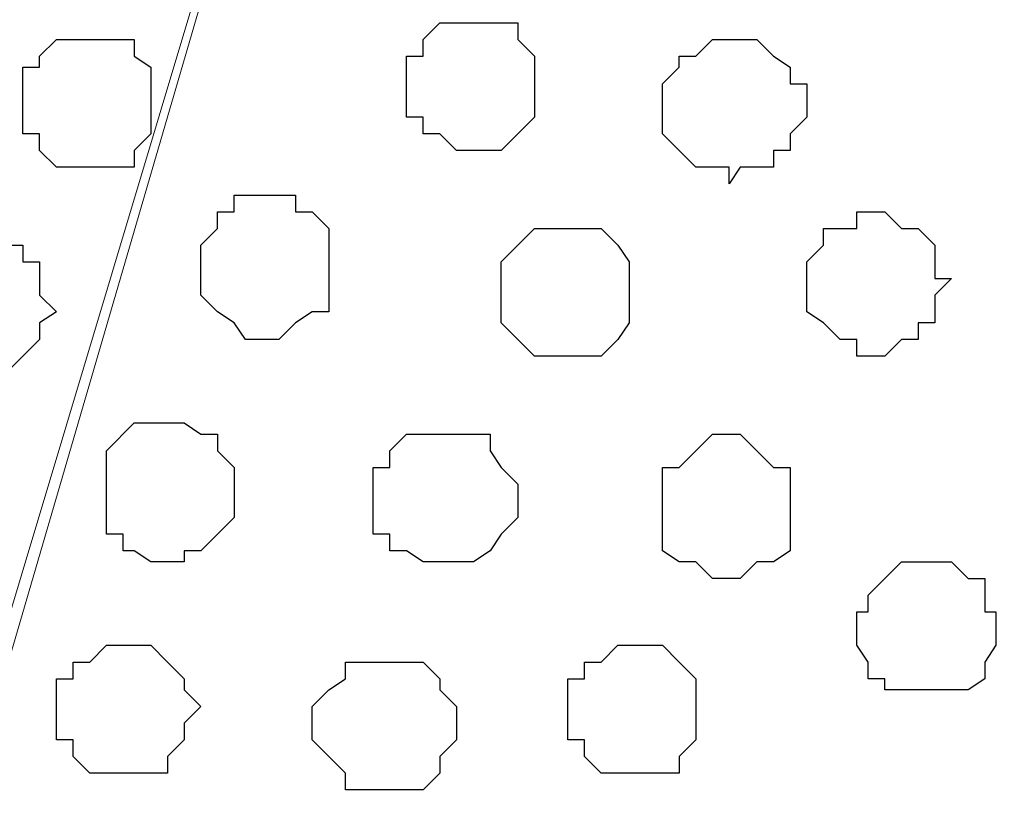
# Model space of a CAD drawing. Units: centimetres. Extents: x -8.5 to 9.4, y -10.9 to 13.4.
# Drawn here: x -0.9 to -0.5, y -1.7 to -1.4 of the extents above; entities that cross this region are included whole.
import ezdxf

# ---------------------------------------------------------------- set-up
doc = ezdxf.new("R2010")
doc.units = ezdxf.units.CM
doc.header["$MEASUREMENT"] = 0
doc.layers.add('Layer 1', color=7, linetype='Continuous')

msp = doc.modelspace()

# ---------------------------------------------------------------- linework, layer by layer
at = {"layer": 'Layer 1', "lineweight": 9}
for points, knots in [([(-5.86176, -0.39017), (-5.86176, -0.39017), (9.41211, -0.42192), (9.41211, -0.42192), (9.41211, -0.42192), (9.41211, -0.42192), (9.41211, -1.90994), (9.41211, -1.90994), (9.41211, -1.90994), (9.41211, -1.90994), (-5.83636, -1.90994), (-5.83636, -1.90994), (-5.83636, -1.90994), (-5.83636, -1.90994), (-5.86176, -0.39017), (-5.86176, -0.39017)], [0, 0, 0, 0, 0.25, 0.25, 0.25, 0.25, 0.5, 0.5, 0.5, 0.5, 0.75, 0.75, 0.75, 0.75, 1, 1, 1, 1]), ([(-0.88971, -1.71097), (-0.88971, -1.71097), (-0.58067, -0.65264), (-0.58067, -0.65264), (-0.58067, -0.65264), (-0.58067, -0.65264), (-0.57432, -0.63359), (-0.57432, -0.63359), (-0.57432, -0.63359), (-0.57432, -0.63359), (-0.58067, -0.61666), (-0.58067, -0.61666), (-0.58067, -0.61666), (-0.58067, -0.61666), (-0.58491, -0.59761), (-0.58491, -0.59761), (-0.58491, -0.59761), (-0.58491, -0.59761), (-0.59126, -0.57856), (-0.59126, -0.57856), (-0.59126, -0.57856), (-0.59126, -0.57856), (-0.62301, -0.55527), (-0.62301, -0.55527), (-0.62301, -0.55527), (-0.62301, -0.55527), (-0.66534, -0.52987), (-0.66534, -0.52987), (-0.66534, -0.52987), (-0.66534, -0.52987), (-0.71402, -0.51294), (-0.71402, -0.51294), (-0.71402, -0.51294), (-0.71402, -0.51294), (-0.76906, -0.50024), (-0.76906, -0.50024), (-0.76906, -0.50024), (-0.76906, -0.50024), (-0.83467, -0.49389), (-0.83467, -0.49389), (-0.83467, -0.49389), (-0.83467, -0.49389), (-0.95744, -0.49389), (-0.95744, -0.49389), (-0.95744, -0.49389), (-0.95744, -0.49389), (-1.01671, -0.50024), (-1.01671, -0.50024), (-1.01671, -0.50024), (-1.01671, -0.50024), (-1.07809, -0.51294), (-1.07809, -0.51294), (-1.07809, -0.51294), (-1.07809, -0.51294), (-1.12677, -0.52987), (-1.12677, -0.52987), (-1.12677, -0.52987), (-1.12677, -0.52987), (-1.16276, -0.55527), (-1.16276, -0.55527), (-1.16276, -0.55527), (-1.16276, -0.55527), (-1.19451, -0.57856), (-1.19451, -0.57856), (-1.19451, -0.57856), (-1.19451, -0.57856), (-1.20509, -0.59761), (-1.20509, -0.59761), (-1.20509, -0.59761), (-1.20509, -0.59761), (-1.20509, -0.61666), (-1.20509, -0.61666), (-1.20509, -0.61666), (-1.20509, -0.61666), (-1.21144, -0.63359), (-1.21144, -0.63359), (-1.21144, -0.63359), (-1.21144, -0.63359), (-1.20509, -0.65264), (-1.20509, -0.65264), (-1.20509, -0.65264), (-1.20509, -0.65264), (-0.88971, -1.71097), (-0.88971, -1.71097)], [0, 0, 0, 0, 0.047619, 0.047619, 0.047619, 0.047619, 0.095238, 0.095238, 0.095238, 0.095238, 0.142857, 0.142857, 0.142857, 0.142857, 0.190476, 0.190476, 0.190476, 0.190476, 0.238095, 0.238095, 0.238095, 0.238095, 0.285714, 0.285714, 0.285714, 0.285714, 0.333333, 0.333333, 0.333333, 0.333333, 0.380952, 0.380952, 0.380952, 0.380952, 0.428571, 0.428571, 0.428571, 0.428571, 0.47619, 0.47619, 0.47619, 0.47619, 0.52381, 0.52381, 0.52381, 0.52381, 0.571429, 0.571429, 0.571429, 0.571429, 0.619048, 0.619048, 0.619048, 0.619048, 0.666667, 0.666667, 0.666667, 0.666667, 0.714286, 0.714286, 0.714286, 0.714286, 0.761905, 0.761905, 0.761905, 0.761905, 0.809524, 0.809524, 0.809524, 0.809524, 0.857143, 0.857143, 0.857143, 0.857143, 0.904762, 0.904762, 0.904762, 0.904762, 0.952381, 0.952381, 0.952381, 0.952381, 1, 1, 1, 1]), ([(-0.25682, -1.71097), (-0.25682, -1.71097), (0.05856, -0.65264), (0.05856, -0.65264), (0.05856, -0.65264), (0.05856, -0.65264), (0.05856, -0.61666), (0.05856, -0.61666), (0.05856, -0.61666), (0.05856, -0.61666), (0.05221, -0.59761), (0.05221, -0.59761), (0.05221, -0.59761), (0.05221, -0.59761), (0.03951, -0.58491), (0.03951, -0.58491), (0.03951, -0.58491), (0.03951, -0.58491), (0.01623, -0.55527), (0.01623, -0.55527), (0.01623, -0.55527), (0.01623, -0.55527), (-0.02611, -0.52987), (-0.02611, -0.52987), (-0.02611, -0.52987), (-0.02611, -0.52987), (-0.07479, -0.51294), (-0.07479, -0.51294), (-0.07479, -0.51294), (-0.07479, -0.51294), (-0.13617, -0.50024), (-0.13617, -0.50024), (-0.13617, -0.50024), (-0.13617, -0.50024), (-0.19756, -0.49389), (-0.19756, -0.49389), (-0.19756, -0.49389), (-0.19756, -0.49389), (-0.32456, -0.49389), (-0.32456, -0.49389), (-0.32456, -0.49389), (-0.32456, -0.49389), (-0.38594, -0.50024), (-0.38594, -0.50024), (-0.38594, -0.50024), (-0.38594, -0.50024), (-0.43886, -0.51294), (-0.43886, -0.51294), (-0.43886, -0.51294), (-0.43886, -0.51294), (-0.48754, -0.52987), (-0.48754, -0.52987), (-0.48754, -0.52987), (-0.48754, -0.52987), (-0.52564, -0.55527), (-0.52564, -0.55527), (-0.52564, -0.55527), (-0.52564, -0.55527), (-0.56797, -0.59761), (-0.56797, -0.59761), (-0.56797, -0.59761), (-0.56797, -0.59761), (-0.57432, -0.61666), (-0.57432, -0.61666), (-0.57432, -0.61666), (-0.57432, -0.61666), (-0.57432, -0.63359), (-0.57432, -0.63359), (-0.57432, -0.63359), (-0.57432, -0.63359), (-0.56797, -0.65264), (-0.56797, -0.65264), (-0.56797, -0.65264), (-0.56797, -0.65264), (-0.25682, -1.71097), (-0.25682, -1.71097)], [0, 0, 0, 0, 0.052632, 0.052632, 0.052632, 0.052632, 0.105263, 0.105263, 0.105263, 0.105263, 0.157895, 0.157895, 0.157895, 0.157895, 0.210526, 0.210526, 0.210526, 0.210526, 0.263158, 0.263158, 0.263158, 0.263158, 0.315789, 0.315789, 0.315789, 0.315789, 0.368421, 0.368421, 0.368421, 0.368421, 0.421053, 0.421053, 0.421053, 0.421053, 0.473684, 0.473684, 0.473684, 0.473684, 0.526316, 0.526316, 0.526316, 0.526316, 0.578947, 0.578947, 0.578947, 0.578947, 0.631579, 0.631579, 0.631579, 0.631579, 0.684211, 0.684211, 0.684211, 0.684211, 0.736842, 0.736842, 0.736842, 0.736842, 0.789474, 0.789474, 0.789474, 0.789474, 0.842105, 0.842105, 0.842105, 0.842105, 0.894737, 0.894737, 0.894737, 0.894737, 0.947368, 0.947368, 0.947368, 0.947368, 1, 1, 1, 1]), ([(-0.57432, -0.63994), (-0.57432, -0.63994), (-0.26317, -1.69192), (-0.26317, -1.69192), (-0.26317, -1.69192), (-0.26317, -1.69192), (-0.25682, -1.71521), (-0.25682, -1.71521), (-0.25682, -1.71521), (-0.25682, -1.71521), (-0.26317, -1.73426), (-0.26317, -1.73426), (-0.26317, -1.73426), (-0.26317, -1.73426), (-0.26317, -1.74696), (-0.26317, -1.74696), (-0.26317, -1.74696), (-0.26317, -1.74696), (-0.27587, -1.76389), (-0.27587, -1.76389), (-0.27587, -1.76389), (-0.27587, -1.76389), (-0.30551, -1.79564), (-0.30551, -1.79564), (-0.30551, -1.79564), (-0.30551, -1.79564), (-0.34784, -1.81257), (-0.34784, -1.81257), (-0.34784, -1.81257), (-0.34784, -1.81257), (-0.39652, -1.83162), (-0.39652, -1.83162), (-0.39652, -1.83162), (-0.39652, -1.83162), (-0.45156, -1.84432), (-0.45156, -1.84432), (-0.45156, -1.84432), (-0.45156, -1.84432), (-0.51294, -1.85491), (-0.51294, -1.85491), (-0.51294, -1.85491), (-0.51294, -1.85491), (-0.63994, -1.85491), (-0.63994, -1.85491), (-0.63994, -1.85491), (-0.63994, -1.85491), (-0.70132, -1.84432), (-0.70132, -1.84432), (-0.70132, -1.84432), (-0.70132, -1.84432), (-0.75636, -1.83162), (-0.75636, -1.83162), (-0.75636, -1.83162), (-0.75636, -1.83162), (-0.80504, -1.81257), (-0.80504, -1.81257), (-0.80504, -1.81257), (-0.80504, -1.81257), (-0.84737, -1.79564), (-0.84737, -1.79564), (-0.84737, -1.79564), (-0.84737, -1.79564), (-0.87701, -1.76389), (-0.87701, -1.76389), (-0.87701, -1.76389), (-0.87701, -1.76389), (-0.88336, -1.74696), (-0.88336, -1.74696), (-0.88336, -1.74696), (-0.88336, -1.74696), (-0.88971, -1.73426), (-0.88971, -1.73426), (-0.88971, -1.73426), (-0.88971, -1.73426), (-0.88971, -1.69192), (-0.88971, -1.69192), (-0.88971, -1.69192), (-0.88971, -1.69192), (-0.57432, -0.63994), (-0.57432, -0.63994)], [0, 0, 0, 0, 0.05, 0.05, 0.05, 0.05, 0.1, 0.1, 0.1, 0.1, 0.15, 0.15, 0.15, 0.15, 0.2, 0.2, 0.2, 0.2, 0.25, 0.25, 0.25, 0.25, 0.3, 0.3, 0.3, 0.3, 0.35, 0.35, 0.35, 0.35, 0.4, 0.4, 0.4, 0.4, 0.45, 0.45, 0.45, 0.45, 0.5, 0.5, 0.5, 0.5, 0.55, 0.55, 0.55, 0.55, 0.6, 0.6, 0.6, 0.6, 0.65, 0.65, 0.65, 0.65, 0.7, 0.7, 0.7, 0.7, 0.75, 0.75, 0.75, 0.75, 0.8, 0.8, 0.8, 0.8, 0.85, 0.85, 0.85, 0.85, 0.9, 0.9, 0.9, 0.9, 0.95, 0.95, 0.95, 0.95, 1, 1, 1, 1])]:
    msp.add_open_spline(points, degree=3, knots=knots, dxfattribs=at)
at = {"layer": 'Layer 1', "color": 253}
for points, knots in [([(-0.68227, -1.41252), (-0.68227, -1.41252), (-0.67169, -1.41252), (-0.67169, -1.41252), (-0.67169, -1.41252), (-0.67169, -1.41252), (-0.65899, -1.39982), (-0.65899, -1.39982), (-0.65899, -1.39982), (-0.65899, -1.39982), (-0.65899, -1.37654), (-0.65899, -1.37654), (-0.65899, -1.37654), (-0.65899, -1.37654), (-0.66534, -1.37019), (-0.66534, -1.37019), (-0.66534, -1.37019), (-0.66534, -1.37019), (-0.66534, -1.36384), (-0.66534, -1.36384), (-0.66534, -1.36384), (-0.66534, -1.36384), (-0.69497, -1.36384), (-0.69497, -1.36384), (-0.69497, -1.36384), (-0.69497, -1.36384), (-0.70132, -1.37019), (-0.70132, -1.37019), (-0.70132, -1.37019), (-0.70132, -1.37019), (-0.70132, -1.37654), (-0.70132, -1.37654), (-0.70132, -1.37654), (-0.70132, -1.37654), (-0.70767, -1.37654), (-0.70767, -1.37654), (-0.70767, -1.37654), (-0.70767, -1.37654), (-0.70767, -1.39982), (-0.70767, -1.39982), (-0.70767, -1.39982), (-0.70767, -1.39982), (-0.70132, -1.39982), (-0.70132, -1.39982), (-0.70132, -1.39982), (-0.70132, -1.39982), (-0.70132, -1.40617), (-0.70132, -1.40617), (-0.70132, -1.40617), (-0.70132, -1.40617), (-0.69497, -1.40617), (-0.69497, -1.40617), (-0.69497, -1.40617), (-0.69497, -1.40617), (-0.68862, -1.41252), (-0.68862, -1.41252), (-0.68862, -1.41252), (-0.68862, -1.41252), (-0.68227, -1.41252), (-0.68227, -1.41252)], [0, 0, 0, 0, 0.066667, 0.066667, 0.066667, 0.066667, 0.133333, 0.133333, 0.133333, 0.133333, 0.2, 0.2, 0.2, 0.2, 0.266667, 0.266667, 0.266667, 0.266667, 0.333333, 0.333333, 0.333333, 0.333333, 0.4, 0.4, 0.4, 0.4, 0.466667, 0.466667, 0.466667, 0.466667, 0.533333, 0.533333, 0.533333, 0.533333, 0.6, 0.6, 0.6, 0.6, 0.666667, 0.666667, 0.666667, 0.666667, 0.733333, 0.733333, 0.733333, 0.733333, 0.8, 0.8, 0.8, 0.8, 0.866667, 0.866667, 0.866667, 0.866667, 0.933333, 0.933333, 0.933333, 0.933333, 1, 1, 1, 1]), ([(-0.82832, -1.41887), (-0.82832, -1.41887), (-0.81139, -1.41887), (-0.81139, -1.41887), (-0.81139, -1.41887), (-0.81139, -1.41887), (-0.81139, -1.41252), (-0.81139, -1.41252), (-0.81139, -1.41252), (-0.81139, -1.41252), (-0.80504, -1.40617), (-0.80504, -1.40617), (-0.80504, -1.40617), (-0.80504, -1.40617), (-0.80504, -1.38077), (-0.80504, -1.38077), (-0.80504, -1.38077), (-0.80504, -1.38077), (-0.81139, -1.37654), (-0.81139, -1.37654), (-0.81139, -1.37654), (-0.81139, -1.37654), (-0.81139, -1.37019), (-0.81139, -1.37019), (-0.81139, -1.37019), (-0.81139, -1.37019), (-0.84102, -1.37019), (-0.84102, -1.37019), (-0.84102, -1.37019), (-0.84102, -1.37019), (-0.84737, -1.37654), (-0.84737, -1.37654), (-0.84737, -1.37654), (-0.84737, -1.37654), (-0.84737, -1.38077), (-0.84737, -1.38077), (-0.84737, -1.38077), (-0.84737, -1.38077), (-0.85372, -1.38077), (-0.85372, -1.38077), (-0.85372, -1.38077), (-0.85372, -1.38077), (-0.85372, -1.40617), (-0.85372, -1.40617), (-0.85372, -1.40617), (-0.85372, -1.40617), (-0.84737, -1.40617), (-0.84737, -1.40617), (-0.84737, -1.40617), (-0.84737, -1.40617), (-0.84737, -1.41252), (-0.84737, -1.41252), (-0.84737, -1.41252), (-0.84737, -1.41252), (-0.84102, -1.41887), (-0.84102, -1.41887), (-0.84102, -1.41887), (-0.84102, -1.41887), (-0.82832, -1.41887), (-0.82832, -1.41887)], [0, 0, 0, 0, 0.066667, 0.066667, 0.066667, 0.066667, 0.133333, 0.133333, 0.133333, 0.133333, 0.2, 0.2, 0.2, 0.2, 0.266667, 0.266667, 0.266667, 0.266667, 0.333333, 0.333333, 0.333333, 0.333333, 0.4, 0.4, 0.4, 0.4, 0.466667, 0.466667, 0.466667, 0.466667, 0.533333, 0.533333, 0.533333, 0.533333, 0.6, 0.6, 0.6, 0.6, 0.666667, 0.666667, 0.666667, 0.666667, 0.733333, 0.733333, 0.733333, 0.733333, 0.8, 0.8, 0.8, 0.8, 0.866667, 0.866667, 0.866667, 0.866667, 0.933333, 0.933333, 0.933333, 0.933333, 1, 1, 1, 1]), ([(-0.76271, -1.48449), (-0.76271, -1.48449), (-0.75636, -1.48449), (-0.75636, -1.48449), (-0.75636, -1.48449), (-0.75636, -1.48449), (-0.75001, -1.47814), (-0.75001, -1.47814), (-0.75001, -1.47814), (-0.75001, -1.47814), (-0.74366, -1.47391), (-0.74366, -1.47391), (-0.74366, -1.47391), (-0.74366, -1.47391), (-0.73731, -1.47391), (-0.73731, -1.47391), (-0.73731, -1.47391), (-0.73731, -1.47391), (-0.73731, -1.44216), (-0.73731, -1.44216), (-0.73731, -1.44216), (-0.73731, -1.44216), (-0.74366, -1.43581), (-0.74366, -1.43581), (-0.74366, -1.43581), (-0.74366, -1.43581), (-0.75001, -1.43581), (-0.75001, -1.43581), (-0.75001, -1.43581), (-0.75001, -1.43581), (-0.75001, -1.42946), (-0.75001, -1.42946), (-0.75001, -1.42946), (-0.75001, -1.42946), (-0.77329, -1.42946), (-0.77329, -1.42946), (-0.77329, -1.42946), (-0.77329, -1.42946), (-0.77329, -1.43581), (-0.77329, -1.43581), (-0.77329, -1.43581), (-0.77329, -1.43581), (-0.77964, -1.43581), (-0.77964, -1.43581), (-0.77964, -1.43581), (-0.77964, -1.43581), (-0.77964, -1.44216), (-0.77964, -1.44216), (-0.77964, -1.44216), (-0.77964, -1.44216), (-0.78599, -1.44851), (-0.78599, -1.44851), (-0.78599, -1.44851), (-0.78599, -1.44851), (-0.78599, -1.46756), (-0.78599, -1.46756), (-0.78599, -1.46756), (-0.78599, -1.46756), (-0.77964, -1.47391), (-0.77964, -1.47391), (-0.77964, -1.47391), (-0.77964, -1.47391), (-0.77329, -1.47814), (-0.77329, -1.47814), (-0.77329, -1.47814), (-0.77329, -1.47814), (-0.76906, -1.48449), (-0.76906, -1.48449), (-0.76906, -1.48449), (-0.76906, -1.48449), (-0.76271, -1.48449), (-0.76271, -1.48449)], [0, 0, 0, 0, 0.055556, 0.055556, 0.055556, 0.055556, 0.111111, 0.111111, 0.111111, 0.111111, 0.166667, 0.166667, 0.166667, 0.166667, 0.222222, 0.222222, 0.222222, 0.222222, 0.277778, 0.277778, 0.277778, 0.277778, 0.333333, 0.333333, 0.333333, 0.333333, 0.388889, 0.388889, 0.388889, 0.388889, 0.444444, 0.444444, 0.444444, 0.444444, 0.5, 0.5, 0.5, 0.5, 0.555556, 0.555556, 0.555556, 0.555556, 0.611111, 0.611111, 0.611111, 0.611111, 0.666667, 0.666667, 0.666667, 0.666667, 0.722222, 0.722222, 0.722222, 0.722222, 0.777778, 0.777778, 0.777778, 0.777778, 0.833333, 0.833333, 0.833333, 0.833333, 0.888889, 0.888889, 0.888889, 0.888889, 0.944444, 0.944444, 0.944444, 0.944444, 1, 1, 1, 1]), ([(-0.53199, -1.49084), (-0.53199, -1.49084), (-0.52564, -1.49084), (-0.52564, -1.49084), (-0.52564, -1.49084), (-0.52564, -1.49084), (-0.51929, -1.48449), (-0.51929, -1.48449), (-0.51929, -1.48449), (-0.51929, -1.48449), (-0.51294, -1.48449), (-0.51294, -1.48449), (-0.51294, -1.48449), (-0.51294, -1.48449), (-0.51294, -1.47814), (-0.51294, -1.47814), (-0.51294, -1.47814), (-0.51294, -1.47814), (-0.50659, -1.47814), (-0.50659, -1.47814), (-0.50659, -1.47814), (-0.50659, -1.47814), (-0.50659, -1.46756), (-0.50659, -1.46756), (-0.50659, -1.46756), (-0.50659, -1.46756), (-0.50024, -1.46121), (-0.50024, -1.46121), (-0.50024, -1.46121), (-0.50024, -1.46121), (-0.50659, -1.46121), (-0.50659, -1.46121), (-0.50659, -1.46121), (-0.50659, -1.46121), (-0.50659, -1.44851), (-0.50659, -1.44851), (-0.50659, -1.44851), (-0.50659, -1.44851), (-0.51294, -1.44216), (-0.51294, -1.44216), (-0.51294, -1.44216), (-0.51294, -1.44216), (-0.51929, -1.44216), (-0.51929, -1.44216), (-0.51929, -1.44216), (-0.51929, -1.44216), (-0.52564, -1.43581), (-0.52564, -1.43581), (-0.52564, -1.43581), (-0.52564, -1.43581), (-0.53622, -1.43581), (-0.53622, -1.43581), (-0.53622, -1.43581), (-0.53622, -1.43581), (-0.53622, -1.44216), (-0.53622, -1.44216), (-0.53622, -1.44216), (-0.53622, -1.44216), (-0.54892, -1.44216), (-0.54892, -1.44216), (-0.54892, -1.44216), (-0.54892, -1.44216), (-0.54892, -1.44851), (-0.54892, -1.44851), (-0.54892, -1.44851), (-0.54892, -1.44851), (-0.55527, -1.45486), (-0.55527, -1.45486), (-0.55527, -1.45486), (-0.55527, -1.45486), (-0.55527, -1.47391), (-0.55527, -1.47391), (-0.55527, -1.47391), (-0.55527, -1.47391), (-0.54892, -1.47814), (-0.54892, -1.47814), (-0.54892, -1.47814), (-0.54892, -1.47814), (-0.54257, -1.48449), (-0.54257, -1.48449), (-0.54257, -1.48449), (-0.54257, -1.48449), (-0.53622, -1.48449), (-0.53622, -1.48449), (-0.53622, -1.48449), (-0.53622, -1.48449), (-0.53622, -1.49084), (-0.53622, -1.49084), (-0.53622, -1.49084), (-0.53622, -1.49084), (-0.53199, -1.49084), (-0.53199, -1.49084)], [0, 0, 0, 0, 0.043478, 0.043478, 0.043478, 0.043478, 0.086957, 0.086957, 0.086957, 0.086957, 0.130435, 0.130435, 0.130435, 0.130435, 0.173913, 0.173913, 0.173913, 0.173913, 0.217391, 0.217391, 0.217391, 0.217391, 0.26087, 0.26087, 0.26087, 0.26087, 0.304348, 0.304348, 0.304348, 0.304348, 0.347826, 0.347826, 0.347826, 0.347826, 0.391304, 0.391304, 0.391304, 0.391304, 0.434783, 0.434783, 0.434783, 0.434783, 0.478261, 0.478261, 0.478261, 0.478261, 0.521739, 0.521739, 0.521739, 0.521739, 0.565217, 0.565217, 0.565217, 0.565217, 0.608696, 0.608696, 0.608696, 0.608696, 0.652174, 0.652174, 0.652174, 0.652174, 0.695652, 0.695652, 0.695652, 0.695652, 0.73913, 0.73913, 0.73913, 0.73913, 0.782609, 0.782609, 0.782609, 0.782609, 0.826087, 0.826087, 0.826087, 0.826087, 0.869565, 0.869565, 0.869565, 0.869565, 0.913043, 0.913043, 0.913043, 0.913043, 0.956522, 0.956522, 0.956522, 0.956522, 1, 1, 1, 1]), ([(-0.64629, -1.49084), (-0.64629, -1.49084), (-0.63359, -1.49084), (-0.63359, -1.49084), (-0.63359, -1.49084), (-0.63359, -1.49084), (-0.62724, -1.48449), (-0.62724, -1.48449), (-0.62724, -1.48449), (-0.62724, -1.48449), (-0.62301, -1.47814), (-0.62301, -1.47814), (-0.62301, -1.47814), (-0.62301, -1.47814), (-0.62301, -1.45486), (-0.62301, -1.45486), (-0.62301, -1.45486), (-0.62301, -1.45486), (-0.62724, -1.44851), (-0.62724, -1.44851), (-0.62724, -1.44851), (-0.62724, -1.44851), (-0.63359, -1.44216), (-0.63359, -1.44216), (-0.63359, -1.44216), (-0.63359, -1.44216), (-0.65899, -1.44216), (-0.65899, -1.44216), (-0.65899, -1.44216), (-0.65899, -1.44216), (-0.66534, -1.44851), (-0.66534, -1.44851), (-0.66534, -1.44851), (-0.66534, -1.44851), (-0.67169, -1.45486), (-0.67169, -1.45486), (-0.67169, -1.45486), (-0.67169, -1.45486), (-0.67169, -1.47814), (-0.67169, -1.47814), (-0.67169, -1.47814), (-0.67169, -1.47814), (-0.65899, -1.49084), (-0.65899, -1.49084), (-0.65899, -1.49084), (-0.65899, -1.49084), (-0.64629, -1.49084), (-0.64629, -1.49084)], [0, 0, 0, 0, 0.083333, 0.083333, 0.083333, 0.083333, 0.166667, 0.166667, 0.166667, 0.166667, 0.25, 0.25, 0.25, 0.25, 0.333333, 0.333333, 0.333333, 0.333333, 0.416667, 0.416667, 0.416667, 0.416667, 0.5, 0.5, 0.5, 0.5, 0.583333, 0.583333, 0.583333, 0.583333, 0.666667, 0.666667, 0.666667, 0.666667, 0.75, 0.75, 0.75, 0.75, 0.833333, 0.833333, 0.833333, 0.833333, 0.916667, 0.916667, 0.916667, 0.916667, 1, 1, 1, 1]), ([(-0.79869, -1.56916), (-0.79869, -1.56916), (-0.79234, -1.56916), (-0.79234, -1.56916), (-0.79234, -1.56916), (-0.79234, -1.56916), (-0.79234, -1.56492), (-0.79234, -1.56492), (-0.79234, -1.56492), (-0.79234, -1.56492), (-0.78599, -1.56492), (-0.78599, -1.56492), (-0.78599, -1.56492), (-0.78599, -1.56492), (-0.77964, -1.55857), (-0.77964, -1.55857), (-0.77964, -1.55857), (-0.77964, -1.55857), (-0.77329, -1.55222), (-0.77329, -1.55222), (-0.77329, -1.55222), (-0.77329, -1.55222), (-0.77329, -1.53317), (-0.77329, -1.53317), (-0.77329, -1.53317), (-0.77329, -1.53317), (-0.77964, -1.52682), (-0.77964, -1.52682), (-0.77964, -1.52682), (-0.77964, -1.52682), (-0.77964, -1.52047), (-0.77964, -1.52047), (-0.77964, -1.52047), (-0.77964, -1.52047), (-0.78599, -1.52047), (-0.78599, -1.52047), (-0.78599, -1.52047), (-0.78599, -1.52047), (-0.79234, -1.51624), (-0.79234, -1.51624), (-0.79234, -1.51624), (-0.79234, -1.51624), (-0.81139, -1.51624), (-0.81139, -1.51624), (-0.81139, -1.51624), (-0.81139, -1.51624), (-0.82197, -1.52682), (-0.82197, -1.52682), (-0.82197, -1.52682), (-0.82197, -1.52682), (-0.82197, -1.55857), (-0.82197, -1.55857), (-0.82197, -1.55857), (-0.82197, -1.55857), (-0.81562, -1.55857), (-0.81562, -1.55857), (-0.81562, -1.55857), (-0.81562, -1.55857), (-0.81562, -1.56492), (-0.81562, -1.56492), (-0.81562, -1.56492), (-0.81562, -1.56492), (-0.81139, -1.56492), (-0.81139, -1.56492), (-0.81139, -1.56492), (-0.81139, -1.56492), (-0.80504, -1.56916), (-0.80504, -1.56916), (-0.80504, -1.56916), (-0.80504, -1.56916), (-0.79869, -1.56916), (-0.79869, -1.56916)], [0, 0, 0, 0, 0.055556, 0.055556, 0.055556, 0.055556, 0.111111, 0.111111, 0.111111, 0.111111, 0.166667, 0.166667, 0.166667, 0.166667, 0.222222, 0.222222, 0.222222, 0.222222, 0.277778, 0.277778, 0.277778, 0.277778, 0.333333, 0.333333, 0.333333, 0.333333, 0.388889, 0.388889, 0.388889, 0.388889, 0.444444, 0.444444, 0.444444, 0.444444, 0.5, 0.5, 0.5, 0.5, 0.555556, 0.555556, 0.555556, 0.555556, 0.611111, 0.611111, 0.611111, 0.611111, 0.666667, 0.666667, 0.666667, 0.666667, 0.722222, 0.722222, 0.722222, 0.722222, 0.777778, 0.777778, 0.777778, 0.777778, 0.833333, 0.833333, 0.833333, 0.833333, 0.888889, 0.888889, 0.888889, 0.888889, 0.944444, 0.944444, 0.944444, 0.944444, 1, 1, 1, 1]), ([(-0.69497, -1.56916), (-0.69497, -1.56916), (-0.68227, -1.56916), (-0.68227, -1.56916), (-0.68227, -1.56916), (-0.68227, -1.56916), (-0.67592, -1.56492), (-0.67592, -1.56492), (-0.67592, -1.56492), (-0.67592, -1.56492), (-0.67169, -1.55857), (-0.67169, -1.55857), (-0.67169, -1.55857), (-0.67169, -1.55857), (-0.66534, -1.55222), (-0.66534, -1.55222), (-0.66534, -1.55222), (-0.66534, -1.55222), (-0.66534, -1.53952), (-0.66534, -1.53952), (-0.66534, -1.53952), (-0.66534, -1.53952), (-0.67169, -1.53317), (-0.67169, -1.53317), (-0.67169, -1.53317), (-0.67169, -1.53317), (-0.67592, -1.52682), (-0.67592, -1.52682), (-0.67592, -1.52682), (-0.67592, -1.52682), (-0.67592, -1.52047), (-0.67592, -1.52047), (-0.67592, -1.52047), (-0.67592, -1.52047), (-0.70767, -1.52047), (-0.70767, -1.52047), (-0.70767, -1.52047), (-0.70767, -1.52047), (-0.71402, -1.52682), (-0.71402, -1.52682), (-0.71402, -1.52682), (-0.71402, -1.52682), (-0.71402, -1.53317), (-0.71402, -1.53317), (-0.71402, -1.53317), (-0.71402, -1.53317), (-0.72037, -1.53317), (-0.72037, -1.53317), (-0.72037, -1.53317), (-0.72037, -1.53317), (-0.72037, -1.55857), (-0.72037, -1.55857), (-0.72037, -1.55857), (-0.72037, -1.55857), (-0.71402, -1.55857), (-0.71402, -1.55857), (-0.71402, -1.55857), (-0.71402, -1.55857), (-0.71402, -1.56492), (-0.71402, -1.56492), (-0.71402, -1.56492), (-0.71402, -1.56492), (-0.70767, -1.56492), (-0.70767, -1.56492), (-0.70767, -1.56492), (-0.70767, -1.56492), (-0.70132, -1.56916), (-0.70132, -1.56916), (-0.70132, -1.56916), (-0.70132, -1.56916), (-0.69497, -1.56916), (-0.69497, -1.56916)], [0, 0, 0, 0, 0.055556, 0.055556, 0.055556, 0.055556, 0.111111, 0.111111, 0.111111, 0.111111, 0.166667, 0.166667, 0.166667, 0.166667, 0.222222, 0.222222, 0.222222, 0.222222, 0.277778, 0.277778, 0.277778, 0.277778, 0.333333, 0.333333, 0.333333, 0.333333, 0.388889, 0.388889, 0.388889, 0.388889, 0.444444, 0.444444, 0.444444, 0.444444, 0.5, 0.5, 0.5, 0.5, 0.555556, 0.555556, 0.555556, 0.555556, 0.611111, 0.611111, 0.611111, 0.611111, 0.666667, 0.666667, 0.666667, 0.666667, 0.722222, 0.722222, 0.722222, 0.722222, 0.777778, 0.777778, 0.777778, 0.777778, 0.833333, 0.833333, 0.833333, 0.833333, 0.888889, 0.888889, 0.888889, 0.888889, 0.944444, 0.944444, 0.944444, 0.944444, 1, 1, 1, 1]), ([(-0.58491, -1.57551), (-0.58491, -1.57551), (-0.58067, -1.57551), (-0.58067, -1.57551), (-0.58067, -1.57551), (-0.58067, -1.57551), (-0.57432, -1.56916), (-0.57432, -1.56916), (-0.57432, -1.56916), (-0.57432, -1.56916), (-0.56797, -1.56916), (-0.56797, -1.56916), (-0.56797, -1.56916), (-0.56797, -1.56916), (-0.56162, -1.56492), (-0.56162, -1.56492), (-0.56162, -1.56492), (-0.56162, -1.56492), (-0.56162, -1.53317), (-0.56162, -1.53317), (-0.56162, -1.53317), (-0.56162, -1.53317), (-0.56797, -1.53317), (-0.56797, -1.53317), (-0.56797, -1.53317), (-0.56797, -1.53317), (-0.58067, -1.52047), (-0.58067, -1.52047), (-0.58067, -1.52047), (-0.58067, -1.52047), (-0.59126, -1.52047), (-0.59126, -1.52047), (-0.59126, -1.52047), (-0.59126, -1.52047), (-0.59761, -1.52682), (-0.59761, -1.52682), (-0.59761, -1.52682), (-0.59761, -1.52682), (-0.60396, -1.53317), (-0.60396, -1.53317), (-0.60396, -1.53317), (-0.60396, -1.53317), (-0.61031, -1.53317), (-0.61031, -1.53317), (-0.61031, -1.53317), (-0.61031, -1.53317), (-0.61031, -1.56492), (-0.61031, -1.56492), (-0.61031, -1.56492), (-0.61031, -1.56492), (-0.60396, -1.56916), (-0.60396, -1.56916), (-0.60396, -1.56916), (-0.60396, -1.56916), (-0.59761, -1.56916), (-0.59761, -1.56916), (-0.59761, -1.56916), (-0.59761, -1.56916), (-0.59126, -1.57551), (-0.59126, -1.57551), (-0.59126, -1.57551), (-0.59126, -1.57551), (-0.58491, -1.57551), (-0.58491, -1.57551)], [0, 0, 0, 0, 0.0625, 0.0625, 0.0625, 0.0625, 0.125, 0.125, 0.125, 0.125, 0.1875, 0.1875, 0.1875, 0.1875, 0.25, 0.25, 0.25, 0.25, 0.3125, 0.3125, 0.3125, 0.3125, 0.375, 0.375, 0.375, 0.375, 0.4375, 0.4375, 0.4375, 0.4375, 0.5, 0.5, 0.5, 0.5, 0.5625, 0.5625, 0.5625, 0.5625, 0.625, 0.625, 0.625, 0.625, 0.6875, 0.6875, 0.6875, 0.6875, 0.75, 0.75, 0.75, 0.75, 0.8125, 0.8125, 0.8125, 0.8125, 0.875, 0.875, 0.875, 0.875, 0.9375, 0.9375, 0.9375, 0.9375, 1, 1, 1, 1]), ([(-0.50659, -1.61784), (-0.50659, -1.61784), (-0.49389, -1.61784), (-0.49389, -1.61784), (-0.49389, -1.61784), (-0.49389, -1.61784), (-0.48754, -1.61361), (-0.48754, -1.61361), (-0.48754, -1.61361), (-0.48754, -1.61361), (-0.48754, -1.60726), (-0.48754, -1.60726), (-0.48754, -1.60726), (-0.48754, -1.60726), (-0.48331, -1.60091), (-0.48331, -1.60091), (-0.48331, -1.60091), (-0.48331, -1.60091), (-0.48331, -1.58821), (-0.48331, -1.58821), (-0.48331, -1.58821), (-0.48331, -1.58821), (-0.48754, -1.58821), (-0.48754, -1.58821), (-0.48754, -1.58821), (-0.48754, -1.58821), (-0.48754, -1.57551), (-0.48754, -1.57551), (-0.48754, -1.57551), (-0.48754, -1.57551), (-0.49389, -1.57551), (-0.49389, -1.57551), (-0.49389, -1.57551), (-0.49389, -1.57551), (-0.50024, -1.56916), (-0.50024, -1.56916), (-0.50024, -1.56916), (-0.50024, -1.56916), (-0.51929, -1.56916), (-0.51929, -1.56916), (-0.51929, -1.56916), (-0.51929, -1.56916), (-0.52564, -1.57551), (-0.52564, -1.57551), (-0.52564, -1.57551), (-0.52564, -1.57551), (-0.53199, -1.58186), (-0.53199, -1.58186), (-0.53199, -1.58186), (-0.53199, -1.58186), (-0.53199, -1.58821), (-0.53199, -1.58821), (-0.53199, -1.58821), (-0.53199, -1.58821), (-0.53622, -1.58821), (-0.53622, -1.58821), (-0.53622, -1.58821), (-0.53622, -1.58821), (-0.53622, -1.60091), (-0.53622, -1.60091), (-0.53622, -1.60091), (-0.53622, -1.60091), (-0.53199, -1.60726), (-0.53199, -1.60726), (-0.53199, -1.60726), (-0.53199, -1.60726), (-0.53199, -1.61361), (-0.53199, -1.61361), (-0.53199, -1.61361), (-0.53199, -1.61361), (-0.52564, -1.61361), (-0.52564, -1.61361), (-0.52564, -1.61361), (-0.52564, -1.61361), (-0.52564, -1.61784), (-0.52564, -1.61784), (-0.52564, -1.61784), (-0.52564, -1.61784), (-0.50659, -1.61784), (-0.50659, -1.61784)], [0, 0, 0, 0, 0.05, 0.05, 0.05, 0.05, 0.1, 0.1, 0.1, 0.1, 0.15, 0.15, 0.15, 0.15, 0.2, 0.2, 0.2, 0.2, 0.25, 0.25, 0.25, 0.25, 0.3, 0.3, 0.3, 0.3, 0.35, 0.35, 0.35, 0.35, 0.4, 0.4, 0.4, 0.4, 0.45, 0.45, 0.45, 0.45, 0.5, 0.5, 0.5, 0.5, 0.55, 0.55, 0.55, 0.55, 0.6, 0.6, 0.6, 0.6, 0.65, 0.65, 0.65, 0.65, 0.7, 0.7, 0.7, 0.7, 0.75, 0.75, 0.75, 0.75, 0.8, 0.8, 0.8, 0.8, 0.85, 0.85, 0.85, 0.85, 0.9, 0.9, 0.9, 0.9, 0.95, 0.95, 0.95, 0.95, 1, 1, 1, 1]), ([(-0.81562, -1.64959), (-0.81562, -1.64959), (-0.79869, -1.64959), (-0.79869, -1.64959), (-0.79869, -1.64959), (-0.79869, -1.64959), (-0.79869, -1.64324), (-0.79869, -1.64324), (-0.79869, -1.64324), (-0.79869, -1.64324), (-0.79234, -1.63689), (-0.79234, -1.63689), (-0.79234, -1.63689), (-0.79234, -1.63689), (-0.79234, -1.63054), (-0.79234, -1.63054), (-0.79234, -1.63054), (-0.79234, -1.63054), (-0.78599, -1.62419), (-0.78599, -1.62419), (-0.78599, -1.62419), (-0.78599, -1.62419), (-0.79234, -1.61784), (-0.79234, -1.61784), (-0.79234, -1.61784), (-0.79234, -1.61784), (-0.79234, -1.61361), (-0.79234, -1.61361), (-0.79234, -1.61361), (-0.79234, -1.61361), (-0.79869, -1.60726), (-0.79869, -1.60726), (-0.79869, -1.60726), (-0.79869, -1.60726), (-0.80504, -1.60091), (-0.80504, -1.60091), (-0.80504, -1.60091), (-0.80504, -1.60091), (-0.82197, -1.60091), (-0.82197, -1.60091), (-0.82197, -1.60091), (-0.82197, -1.60091), (-0.82832, -1.60726), (-0.82832, -1.60726), (-0.82832, -1.60726), (-0.82832, -1.60726), (-0.83467, -1.60726), (-0.83467, -1.60726), (-0.83467, -1.60726), (-0.83467, -1.60726), (-0.83467, -1.61361), (-0.83467, -1.61361), (-0.83467, -1.61361), (-0.83467, -1.61361), (-0.84102, -1.61361), (-0.84102, -1.61361), (-0.84102, -1.61361), (-0.84102, -1.61361), (-0.84102, -1.63689), (-0.84102, -1.63689), (-0.84102, -1.63689), (-0.84102, -1.63689), (-0.83467, -1.63689), (-0.83467, -1.63689), (-0.83467, -1.63689), (-0.83467, -1.63689), (-0.83467, -1.64324), (-0.83467, -1.64324), (-0.83467, -1.64324), (-0.83467, -1.64324), (-0.82832, -1.64959), (-0.82832, -1.64959), (-0.82832, -1.64959), (-0.82832, -1.64959), (-0.81562, -1.64959), (-0.81562, -1.64959)], [0, 0, 0, 0, 0.052632, 0.052632, 0.052632, 0.052632, 0.105263, 0.105263, 0.105263, 0.105263, 0.157895, 0.157895, 0.157895, 0.157895, 0.210526, 0.210526, 0.210526, 0.210526, 0.263158, 0.263158, 0.263158, 0.263158, 0.315789, 0.315789, 0.315789, 0.315789, 0.368421, 0.368421, 0.368421, 0.368421, 0.421053, 0.421053, 0.421053, 0.421053, 0.473684, 0.473684, 0.473684, 0.473684, 0.526316, 0.526316, 0.526316, 0.526316, 0.578947, 0.578947, 0.578947, 0.578947, 0.631579, 0.631579, 0.631579, 0.631579, 0.684211, 0.684211, 0.684211, 0.684211, 0.736842, 0.736842, 0.736842, 0.736842, 0.789474, 0.789474, 0.789474, 0.789474, 0.842105, 0.842105, 0.842105, 0.842105, 0.894737, 0.894737, 0.894737, 0.894737, 0.947368, 0.947368, 0.947368, 0.947368, 1, 1, 1, 1]), ([(-0.71402, -1.65594), (-0.71402, -1.65594), (-0.70132, -1.65594), (-0.70132, -1.65594), (-0.70132, -1.65594), (-0.70132, -1.65594), (-0.69497, -1.64959), (-0.69497, -1.64959), (-0.69497, -1.64959), (-0.69497, -1.64959), (-0.69497, -1.64324), (-0.69497, -1.64324), (-0.69497, -1.64324), (-0.69497, -1.64324), (-0.68862, -1.63689), (-0.68862, -1.63689), (-0.68862, -1.63689), (-0.68862, -1.63689), (-0.68862, -1.62419), (-0.68862, -1.62419), (-0.68862, -1.62419), (-0.68862, -1.62419), (-0.69497, -1.61784), (-0.69497, -1.61784), (-0.69497, -1.61784), (-0.69497, -1.61784), (-0.69497, -1.61361), (-0.69497, -1.61361), (-0.69497, -1.61361), (-0.69497, -1.61361), (-0.70132, -1.60726), (-0.70132, -1.60726), (-0.70132, -1.60726), (-0.70132, -1.60726), (-0.73096, -1.60726), (-0.73096, -1.60726), (-0.73096, -1.60726), (-0.73096, -1.60726), (-0.73096, -1.61361), (-0.73096, -1.61361), (-0.73096, -1.61361), (-0.73096, -1.61361), (-0.73731, -1.61784), (-0.73731, -1.61784), (-0.73731, -1.61784), (-0.73731, -1.61784), (-0.74366, -1.62419), (-0.74366, -1.62419), (-0.74366, -1.62419), (-0.74366, -1.62419), (-0.74366, -1.63689), (-0.74366, -1.63689), (-0.74366, -1.63689), (-0.74366, -1.63689), (-0.73096, -1.64959), (-0.73096, -1.64959), (-0.73096, -1.64959), (-0.73096, -1.64959), (-0.73096, -1.65594), (-0.73096, -1.65594), (-0.73096, -1.65594), (-0.73096, -1.65594), (-0.71402, -1.65594), (-0.71402, -1.65594)], [0, 0, 0, 0, 0.0625, 0.0625, 0.0625, 0.0625, 0.125, 0.125, 0.125, 0.125, 0.1875, 0.1875, 0.1875, 0.1875, 0.25, 0.25, 0.25, 0.25, 0.3125, 0.3125, 0.3125, 0.3125, 0.375, 0.375, 0.375, 0.375, 0.4375, 0.4375, 0.4375, 0.4375, 0.5, 0.5, 0.5, 0.5, 0.5625, 0.5625, 0.5625, 0.5625, 0.625, 0.625, 0.625, 0.625, 0.6875, 0.6875, 0.6875, 0.6875, 0.75, 0.75, 0.75, 0.75, 0.8125, 0.8125, 0.8125, 0.8125, 0.875, 0.875, 0.875, 0.875, 0.9375, 0.9375, 0.9375, 0.9375, 1, 1, 1, 1])]:
    msp.add_open_spline(points, degree=3, knots=knots, dxfattribs=at)
at = {"layer": 'Layer 1', "color": 8}
for points, knots in [([(-0.58491, -1.42522), (-0.58491, -1.42522), (-0.58067, -1.41887), (-0.58067, -1.41887), (-0.58067, -1.41887), (-0.58067, -1.41887), (-0.56797, -1.41887), (-0.56797, -1.41887), (-0.56797, -1.41887), (-0.56797, -1.41887), (-0.56797, -1.41252), (-0.56797, -1.41252), (-0.56797, -1.41252), (-0.56797, -1.41252), (-0.56162, -1.41252), (-0.56162, -1.41252), (-0.56162, -1.41252), (-0.56162, -1.41252), (-0.56162, -1.40617), (-0.56162, -1.40617), (-0.56162, -1.40617), (-0.56162, -1.40617), (-0.55527, -1.39982), (-0.55527, -1.39982), (-0.55527, -1.39982), (-0.55527, -1.39982), (-0.55527, -1.38712), (-0.55527, -1.38712), (-0.55527, -1.38712), (-0.55527, -1.38712), (-0.56162, -1.38712), (-0.56162, -1.38712), (-0.56162, -1.38712), (-0.56162, -1.38712), (-0.56162, -1.38077), (-0.56162, -1.38077), (-0.56162, -1.38077), (-0.56162, -1.38077), (-0.56797, -1.37654), (-0.56797, -1.37654), (-0.56797, -1.37654), (-0.56797, -1.37654), (-0.57432, -1.37019), (-0.57432, -1.37019), (-0.57432, -1.37019), (-0.57432, -1.37019), (-0.59126, -1.37019), (-0.59126, -1.37019), (-0.59126, -1.37019), (-0.59126, -1.37019), (-0.59761, -1.37654), (-0.59761, -1.37654), (-0.59761, -1.37654), (-0.59761, -1.37654), (-0.60396, -1.37654), (-0.60396, -1.37654), (-0.60396, -1.37654), (-0.60396, -1.37654), (-0.60396, -1.38077), (-0.60396, -1.38077), (-0.60396, -1.38077), (-0.60396, -1.38077), (-0.61031, -1.38712), (-0.61031, -1.38712), (-0.61031, -1.38712), (-0.61031, -1.38712), (-0.61031, -1.40617), (-0.61031, -1.40617), (-0.61031, -1.40617), (-0.61031, -1.40617), (-0.59761, -1.41887), (-0.59761, -1.41887), (-0.59761, -1.41887), (-0.59761, -1.41887), (-0.58491, -1.41887), (-0.58491, -1.41887), (-0.58491, -1.41887), (-0.58491, -1.41887), (-0.58491, -1.42522), (-0.58491, -1.42522)], [0, 0, 0, 0, 0.05, 0.05, 0.05, 0.05, 0.1, 0.1, 0.1, 0.1, 0.15, 0.15, 0.15, 0.15, 0.2, 0.2, 0.2, 0.2, 0.25, 0.25, 0.25, 0.25, 0.3, 0.3, 0.3, 0.3, 0.35, 0.35, 0.35, 0.35, 0.4, 0.4, 0.4, 0.4, 0.45, 0.45, 0.45, 0.45, 0.5, 0.5, 0.5, 0.5, 0.55, 0.55, 0.55, 0.55, 0.6, 0.6, 0.6, 0.6, 0.65, 0.65, 0.65, 0.65, 0.7, 0.7, 0.7, 0.7, 0.75, 0.75, 0.75, 0.75, 0.8, 0.8, 0.8, 0.8, 0.85, 0.85, 0.85, 0.85, 0.9, 0.9, 0.9, 0.9, 0.95, 0.95, 0.95, 0.95, 1, 1, 1, 1]), ([(-0.62301, -1.64959), (-0.62301, -1.64959), (-0.60396, -1.64959), (-0.60396, -1.64959), (-0.60396, -1.64959), (-0.60396, -1.64959), (-0.60396, -1.64324), (-0.60396, -1.64324), (-0.60396, -1.64324), (-0.60396, -1.64324), (-0.59761, -1.63689), (-0.59761, -1.63689), (-0.59761, -1.63689), (-0.59761, -1.63689), (-0.59761, -1.61361), (-0.59761, -1.61361), (-0.59761, -1.61361), (-0.59761, -1.61361), (-0.60396, -1.60726), (-0.60396, -1.60726), (-0.60396, -1.60726), (-0.60396, -1.60726), (-0.61031, -1.60091), (-0.61031, -1.60091), (-0.61031, -1.60091), (-0.61031, -1.60091), (-0.62724, -1.60091), (-0.62724, -1.60091), (-0.62724, -1.60091), (-0.62724, -1.60091), (-0.63359, -1.60726), (-0.63359, -1.60726), (-0.63359, -1.60726), (-0.63359, -1.60726), (-0.63994, -1.60726), (-0.63994, -1.60726), (-0.63994, -1.60726), (-0.63994, -1.60726), (-0.63994, -1.61361), (-0.63994, -1.61361), (-0.63994, -1.61361), (-0.63994, -1.61361), (-0.64629, -1.61361), (-0.64629, -1.61361), (-0.64629, -1.61361), (-0.64629, -1.61361), (-0.64629, -1.63689), (-0.64629, -1.63689), (-0.64629, -1.63689), (-0.64629, -1.63689), (-0.63994, -1.63689), (-0.63994, -1.63689), (-0.63994, -1.63689), (-0.63994, -1.63689), (-0.63994, -1.64324), (-0.63994, -1.64324), (-0.63994, -1.64324), (-0.63994, -1.64324), (-0.63359, -1.64959), (-0.63359, -1.64959), (-0.63359, -1.64959), (-0.63359, -1.64959), (-0.62301, -1.64959), (-0.62301, -1.64959)], [0, 0, 0, 0, 0.0625, 0.0625, 0.0625, 0.0625, 0.125, 0.125, 0.125, 0.125, 0.1875, 0.1875, 0.1875, 0.1875, 0.25, 0.25, 0.25, 0.25, 0.3125, 0.3125, 0.3125, 0.3125, 0.375, 0.375, 0.375, 0.375, 0.4375, 0.4375, 0.4375, 0.4375, 0.5, 0.5, 0.5, 0.5, 0.5625, 0.5625, 0.5625, 0.5625, 0.625, 0.625, 0.625, 0.625, 0.6875, 0.6875, 0.6875, 0.6875, 0.75, 0.75, 0.75, 0.75, 0.8125, 0.8125, 0.8125, 0.8125, 0.875, 0.875, 0.875, 0.875, 0.9375, 0.9375, 0.9375, 0.9375, 1, 1, 1, 1])]:
    msp.add_open_spline(points, degree=3, knots=knots, dxfattribs=at)
at = {"layer": 'Layer 1', "color": 251}
msp.add_open_spline([(-0.87066, -1.49719), (-0.87066, -1.49719), (-0.86007, -1.49719), (-0.86007, -1.49719), (-0.86007, -1.49719), (-0.86007, -1.49719), (-0.84737, -1.48449), (-0.84737, -1.48449), (-0.84737, -1.48449), (-0.84737, -1.48449), (-0.84737, -1.47814), (-0.84737, -1.47814), (-0.84737, -1.47814), (-0.84737, -1.47814), (-0.84102, -1.47391), (-0.84102, -1.47391), (-0.84102, -1.47391), (-0.84102, -1.47391), (-0.84737, -1.46756), (-0.84737, -1.46756), (-0.84737, -1.46756), (-0.84737, -1.46756), (-0.84737, -1.45486), (-0.84737, -1.45486), (-0.84737, -1.45486), (-0.84737, -1.45486), (-0.85372, -1.45486), (-0.85372, -1.45486), (-0.85372, -1.45486), (-0.85372, -1.45486), (-0.85372, -1.44851), (-0.85372, -1.44851), (-0.85372, -1.44851), (-0.85372, -1.44851), (-0.86431, -1.44851), (-0.86431, -1.44851), (-0.86431, -1.44851), (-0.86431, -1.44851), (-0.87066, -1.44216), (-0.87066, -1.44216), (-0.87066, -1.44216), (-0.87066, -1.44216), (-0.87701, -1.44851), (-0.87701, -1.44851), (-0.87701, -1.44851), (-0.87701, -1.44851), (-0.88336, -1.44851), (-0.88336, -1.44851), (-0.88336, -1.44851), (-0.88336, -1.44851), (-0.88971, -1.45486), (-0.88971, -1.45486), (-0.88971, -1.45486), (-0.88971, -1.45486), (-0.89606, -1.46121), (-0.89606, -1.46121), (-0.89606, -1.46121), (-0.89606, -1.46121), (-0.89606, -1.47814), (-0.89606, -1.47814), (-0.89606, -1.47814), (-0.89606, -1.47814), (-0.88971, -1.48449), (-0.88971, -1.48449), (-0.88971, -1.48449), (-0.88971, -1.48449), (-0.88971, -1.49084), (-0.88971, -1.49084), (-0.88971, -1.49084), (-0.88971, -1.49084), (-0.88336, -1.49084), (-0.88336, -1.49084), (-0.88336, -1.49084), (-0.88336, -1.49084), (-0.87701, -1.49719), (-0.87701, -1.49719), (-0.87701, -1.49719), (-0.87701, -1.49719), (-0.87066, -1.49719), (-0.87066, -1.49719)], degree=3, knots=[0, 0, 0, 0, 0.05, 0.05, 0.05, 0.05, 0.1, 0.1, 0.1, 0.1, 0.15, 0.15, 0.15, 0.15, 0.2, 0.2, 0.2, 0.2, 0.25, 0.25, 0.25, 0.25, 0.3, 0.3, 0.3, 0.3, 0.35, 0.35, 0.35, 0.35, 0.4, 0.4, 0.4, 0.4, 0.45, 0.45, 0.45, 0.45, 0.5, 0.5, 0.5, 0.5, 0.55, 0.55, 0.55, 0.55, 0.6, 0.6, 0.6, 0.6, 0.65, 0.65, 0.65, 0.65, 0.7, 0.7, 0.7, 0.7, 0.75, 0.75, 0.75, 0.75, 0.8, 0.8, 0.8, 0.8, 0.85, 0.85, 0.85, 0.85, 0.9, 0.9, 0.9, 0.9, 0.95, 0.95, 0.95, 0.95, 1, 1, 1, 1], dxfattribs=at)

doc.saveas('drawing.dxf')
